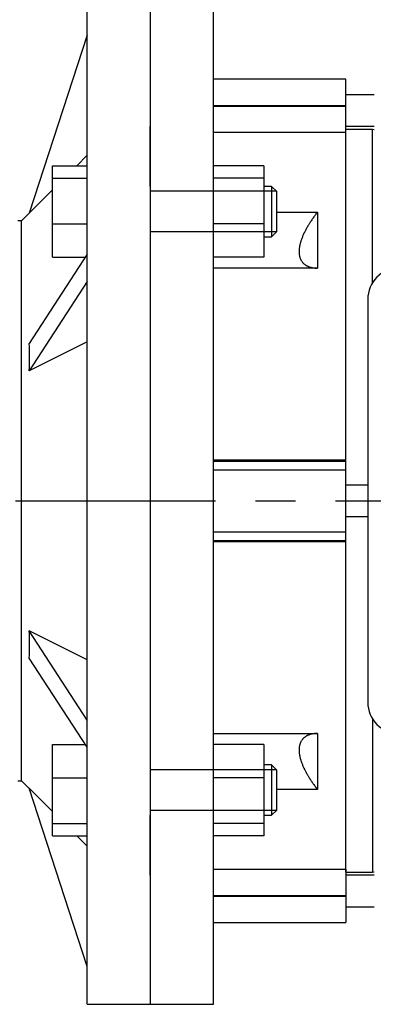
# Model space of a CAD drawing. Units: inches. Extents: x 0 to 612, y 178 to 614.
# Drawn here: x 177 to 210, y 445 to 536 of the extents above; entities that cross this region are included whole.
import ezdxf

# ---------------------------------------------------------------- set-up
doc = ezdxf.new("R2010")
doc.units = ezdxf.units.IN
doc.header["$MEASUREMENT"] = 0
doc.linetypes.add('AI-Linetype-15', pattern=[29.430032, 18.39377, -3.678754, 3.678754, -3.678754])
doc.layers.add('CENTER', color=7, linetype='Continuous')

# ---------------------------------------------------------------- blocks, each defined once
blk = doc.blocks.new('block 227')
at = {"color": 7, "lineweight": 25, "true_color": 0xffffff}
blk.add_lwpolyline([(178.38, 518.33), (177.638, 517.588)], dxfattribs=at)
blk = doc.blocks.new('block 228')
at = {"color": 7, "lineweight": 25, "true_color": 0xffffff}
blk.add_lwpolyline([(177.638, 466.028), (178.38, 465.286)], dxfattribs=at)
blk = doc.blocks.new('block 229')
at = {"color": 7, "lineweight": 25, "true_color": 0xffffff}
blk.add_lwpolyline([(183.692, 445.461), (189.485, 445.461)], dxfattribs=at)
blk = doc.blocks.new('block 231')
at = {"color": 7, "lineweight": 25, "true_color": 0xffffff}
blk.add_lwpolyline([(177.319, 466.028), (177.638, 466.028)], dxfattribs=at)
blk = doc.blocks.new('block 232')
at = {"color": 7, "lineweight": 25, "true_color": 0xffffff}
blk.add_lwpolyline([(177.638, 517.588), (177.319, 517.588)], dxfattribs=at)
blk = doc.blocks.new('block 249')
at = {"color": 7, "lineweight": 25, "true_color": 0xffffff}
blk.add_lwpolyline([(189.485, 522.792), (189.485, 460.823)], dxfattribs=at)
blk = doc.blocks.new('block 250')
at = {"color": 7, "lineweight": 25, "true_color": 0xffffff}
blk.add_lwpolyline([(183.692, 460.823), (183.692, 522.792)], dxfattribs=at)
blk = doc.blocks.new('block 251')
at = {"color": 7, "lineweight": 25, "true_color": 0xffffff}
blk.add_lwpolyline([(183.692, 511.989), (178.361, 503.786)], dxfattribs=at)
blk = doc.blocks.new('block 252')
at = {"color": 7, "lineweight": 25, "true_color": 0xffffff}
blk.add_lwpolyline([(183.692, 506.454), (178.361, 503.786)], dxfattribs=at)
blk = doc.blocks.new('block 253')
at = {"color": 7, "lineweight": 25, "true_color": 0xffffff}
blk.add_open_spline([(178.361, 503.786), (178.387, 504.622), (178.387, 505.458), (178.361, 506.294)], degree=3, dxfattribs=at)
blk = doc.blocks.new('block 254')
at = {"color": 7, "lineweight": 25, "true_color": 0xffffff}
blk.add_lwpolyline([(183.692, 514.498), (178.361, 506.294)], dxfattribs=at)
blk = doc.blocks.new('block 255')
at = {"color": 7, "lineweight": 25, "true_color": 0xffffff}
blk.add_lwpolyline([(183.692, 469.119), (178.361, 477.322)], dxfattribs=at)
blk = doc.blocks.new('block 256')
at = {"color": 7, "lineweight": 25, "true_color": 0xffffff}
blk.add_open_spline([(178.361, 477.322), (178.387, 478.158), (178.387, 478.995), (178.361, 479.831)], degree=3, dxfattribs=at)
blk = doc.blocks.new('block 257')
at = {"color": 7, "lineweight": 25, "true_color": 0xffffff}
blk.add_lwpolyline([(183.692, 471.627), (178.361, 479.831)], dxfattribs=at)
blk = doc.blocks.new('block 258')
at = {"color": 7, "lineweight": 25, "true_color": 0xffffff}
blk.add_lwpolyline([(183.692, 477.162), (178.361, 479.831)], dxfattribs=at)
blk = doc.blocks.new('block 259')
at = {"color": 7, "lineweight": 25, "true_color": 0xffffff}
blk.add_lwpolyline([(183.692, 523.609), (182.719, 522.635)], dxfattribs=at)
blk = doc.blocks.new('block 260')
at = {"color": 7, "lineweight": 25, "true_color": 0xffffff}
blk.add_lwpolyline([(180.506, 520.419), (178.361, 518.271)], dxfattribs=at)
blk = doc.blocks.new('block 261')
at = {"color": 7, "lineweight": 25, "true_color": 0xffffff}
blk.add_lwpolyline([(183.692, 460.007), (182.719, 460.981)], dxfattribs=at)
blk = doc.blocks.new('block 262')
at = {"color": 7, "lineweight": 25, "true_color": 0xffffff}
blk.add_lwpolyline([(180.506, 463.197), (178.361, 465.345)], dxfattribs=at)
blk = doc.blocks.new('block 263')
at = {"color": 7, "lineweight": 25, "true_color": 0xffffff}
blk.add_lwpolyline([(177.638, 466.028), (177.638, 517.588)], dxfattribs=at)
blk = doc.blocks.new('block 264')
at = {"color": 7, "lineweight": 25, "true_color": 0xffffff}
blk.add_lwpolyline([(189.485, 457.341), (189.485, 445.461)], dxfattribs=at)
blk = doc.blocks.new('block 265')
at = {"color": 7, "lineweight": 25, "true_color": 0xffffff}
blk.add_lwpolyline([(183.692, 445.461), (183.692, 457.341)], dxfattribs=at)
blk = doc.blocks.new('block 266')
at = {"color": 7, "lineweight": 25, "true_color": 0xffffff}
blk.add_lwpolyline([(189.485, 457.341), (189.485, 462.863)], dxfattribs=at)
blk = doc.blocks.new('block 267')
at = {"color": 7, "lineweight": 25, "true_color": 0xffffff}
blk.add_lwpolyline([(183.692, 457.341), (183.692, 461.37)], dxfattribs=at)
blk = doc.blocks.new('block 268')
at = {"color": 7, "lineweight": 25, "true_color": 0xffffff}
blk.add_lwpolyline([(189.485, 520.752), (189.485, 526.275)], dxfattribs=at)
blk = doc.blocks.new('block 269')
at = {"color": 7, "lineweight": 25, "true_color": 0xffffff}
blk.add_lwpolyline([(183.692, 522.246), (183.692, 526.275)], dxfattribs=at)
blk = doc.blocks.new('block 270')
at = {"color": 7, "lineweight": 25, "true_color": 0xffffff}
blk.add_lwpolyline([(189.485, 538.154), (189.485, 526.275)], dxfattribs=at)
blk = doc.blocks.new('block 271')
at = {"color": 7, "lineweight": 25, "true_color": 0xffffff}
blk.add_lwpolyline([(183.692, 526.275), (183.692, 538.154)], dxfattribs=at)
blk = doc.blocks.new('block 272')
at = {"color": 7, "lineweight": 25, "true_color": 0xffffff}
blk.add_lwpolyline([(180.506, 462.106), (183.692, 462.106)], dxfattribs=at)
blk = doc.blocks.new('block 273')
at = {"color": 7, "lineweight": 25, "true_color": 0xffffff}
blk.add_lwpolyline([(180.506, 466.306), (183.692, 466.306)], dxfattribs=at)
blk = doc.blocks.new('block 274')
at = {"color": 7, "lineweight": 25, "true_color": 0xffffff}
blk.add_lwpolyline([(180.506, 462.106), (180.506, 466.306)], dxfattribs=at)
blk = doc.blocks.new('block 275')
at = {"color": 7, "lineweight": 25, "true_color": 0xffffff}
blk.add_lwpolyline([(180.506, 469.381), (183.521, 469.381)], dxfattribs=at)
blk = doc.blocks.new('block 276')
at = {"color": 7, "lineweight": 25, "true_color": 0xffffff}
blk.add_lwpolyline([(180.506, 466.306), (180.506, 469.381)], dxfattribs=at)
blk = doc.blocks.new('block 277')
at = {"color": 7, "lineweight": 25, "true_color": 0xffffff}
blk.add_lwpolyline([(180.506, 514.235), (183.521, 514.235)], dxfattribs=at)
blk = doc.blocks.new('block 278')
at = {"color": 7, "lineweight": 25, "true_color": 0xffffff}
blk.add_lwpolyline([(180.506, 514.235), (180.506, 517.31)], dxfattribs=at)
blk = doc.blocks.new('block 279')
at = {"color": 7, "lineweight": 25, "true_color": 0xffffff}
blk.add_lwpolyline([(180.506, 517.31), (183.692, 517.31)], dxfattribs=at)
blk = doc.blocks.new('block 280')
at = {"color": 7, "lineweight": 25, "true_color": 0xffffff}
blk.add_lwpolyline([(180.506, 521.51), (183.692, 521.51)], dxfattribs=at)
blk = doc.blocks.new('block 281')
at = {"color": 7, "lineweight": 25, "true_color": 0xffffff}
blk.add_lwpolyline([(180.506, 517.31), (180.506, 521.51)], dxfattribs=at)
blk = doc.blocks.new('block 282')
at = {"color": 7, "lineweight": 25, "true_color": 0xffffff}
blk.add_lwpolyline([(180.506, 460.981), (183.692, 460.981)], dxfattribs=at)
blk = doc.blocks.new('block 283')
at = {"color": 7, "lineweight": 25, "true_color": 0xffffff}
blk.add_lwpolyline([(180.506, 460.981), (180.506, 462.106)], dxfattribs=at)
blk = doc.blocks.new('block 284')
at = {"color": 7, "lineweight": 25, "true_color": 0xffffff}
blk.add_lwpolyline([(180.506, 522.635), (183.692, 522.635)], dxfattribs=at)
blk = doc.blocks.new('block 285')
at = {"color": 7, "lineweight": 25, "true_color": 0xffffff}
blk.add_lwpolyline([(180.506, 521.51), (180.506, 522.635)], dxfattribs=at)
blk = doc.blocks.new('block 287')
at = {"color": 7, "lineweight": 25, "true_color": 0xffffff}
blk.add_lwpolyline([(183.692, 534.679), (178.361, 518.271)], dxfattribs=at)
blk = doc.blocks.new('block 288')
at = {"color": 7, "lineweight": 25, "true_color": 0xffffff}
blk.add_lwpolyline([(183.692, 448.938), (178.361, 465.345)], dxfattribs=at)
blk = doc.blocks.new('block 289')
at = {"color": 7, "lineweight": 25, "true_color": 0xffffff}
blk.add_lwpolyline([(189.485, 460.823), (189.485, 462.863)], dxfattribs=at)
blk = doc.blocks.new('block 290')
at = {"color": 7, "lineweight": 25, "true_color": 0xffffff}
blk.add_lwpolyline([(189.485, 520.752), (189.485, 522.792)], dxfattribs=at)
blk = doc.blocks.new('block 921')
at = {"color": 7, "lineweight": 25, "true_color": 0xffffff}
blk.add_open_spline([(209.472, 473.27), (209.472, 471.669), (210.769, 470.373), (212.369, 470.373)], degree=3, dxfattribs=at)
blk = doc.blocks.new('block 922')
at = {"color": 7, "lineweight": 25, "true_color": 0xffffff}
blk.add_lwpolyline([(209.472, 510.347), (209.472, 473.27)], dxfattribs=at)
blk = doc.blocks.new('block 923')
at = {"color": 7, "lineweight": 25, "true_color": 0xffffff}
blk.add_open_spline([(212.369, 513.243), (210.769, 513.243), (209.472, 511.946), (209.472, 510.347)], degree=3, dxfattribs=at)
blk = doc.blocks.new('block 1014')
at = {"color": 7, "lineweight": 25, "true_color": 0xffffff}
blk.add_lwpolyline([(209.907, 457.627), (210.052, 457.667)], dxfattribs=at)
blk = doc.blocks.new('block 1015')
at = {"color": 7, "lineweight": 25, "true_color": 0xffffff}
blk.add_lwpolyline([(210.052, 525.95), (209.907, 525.989)], dxfattribs=at)
blk = doc.blocks.new('block 1016')
at = {"color": 7, "lineweight": 25, "true_color": 0xffffff}
blk.add_lwpolyline([(207.445, 457.627), (209.907, 457.627)], dxfattribs=at)
blk = doc.blocks.new('block 1017')
at = {"color": 7, "lineweight": 25, "true_color": 0xffffff}
blk.add_lwpolyline([(209.907, 525.989), (207.445, 525.989)], dxfattribs=at)
blk = doc.blocks.new('block 1053')
at = {"color": 7, "lineweight": 25, "true_color": 0xffffff}
blk.add_lwpolyline([(209.907, 471.744), (209.907, 457.627)], dxfattribs=at)
blk = doc.blocks.new('block 1054')
at = {"color": 7, "lineweight": 25, "true_color": 0xffffff}
blk.add_lwpolyline([(209.907, 511.873), (209.907, 525.989)], dxfattribs=at)
blk = doc.blocks.new('block 1055')
at = {"color": 7, "lineweight": 25, "true_color": 0xffffff}
blk.add_lwpolyline([(207.445, 457.627), (207.445, 525.989)], dxfattribs=at)
blk = doc.blocks.new('block 1144')
at = {"color": 7, "lineweight": 25, "true_color": 0xffffff}
blk.add_lwpolyline([(189.485, 445.461), (195.279, 445.461)], dxfattribs=at)
blk = doc.blocks.new('block 1146')
at = {"color": 7, "lineweight": 25, "true_color": 0xffffff}
blk.add_lwpolyline([(207.445, 530.623), (195.279, 530.623)], dxfattribs=at)
blk = doc.blocks.new('block 1147')
at = {"color": 7, "lineweight": 25, "true_color": 0xffffff}
blk.add_lwpolyline([(195.279, 452.993), (207.445, 452.993)], dxfattribs=at)
blk = doc.blocks.new('block 1148')
at = {"color": 7, "lineweight": 25, "true_color": 0xffffff}
blk.add_lwpolyline([(207.445, 490.36), (209.472, 490.36)], dxfattribs=at)
blk = doc.blocks.new('block 1151')
at = {"color": 7, "lineweight": 25, "true_color": 0xffffff}
blk.add_lwpolyline([(209.472, 493.256), (207.445, 493.256)], dxfattribs=at)
blk = doc.blocks.new('block 1152')
at = {"color": 7, "lineweight": 25, "true_color": 0xffffff}
blk.add_lwpolyline([(207.445, 454.441), (210.052, 454.441)], dxfattribs=at)
blk = doc.blocks.new('block 1153')
at = {"color": 7, "lineweight": 25, "true_color": 0xffffff}
blk.add_lwpolyline([(210.052, 457.338), (207.445, 457.338)], dxfattribs=at)
blk = doc.blocks.new('block 1154')
at = {"color": 7, "lineweight": 25, "true_color": 0xffffff}
blk.add_lwpolyline([(207.445, 526.278), (210.052, 526.278)], dxfattribs=at)
blk = doc.blocks.new('block 1155')
at = {"color": 7, "lineweight": 25, "true_color": 0xffffff}
blk.add_lwpolyline([(210.052, 529.175), (207.445, 529.175)], dxfattribs=at)
blk = doc.blocks.new('block 1156')
at = {"color": 7, "lineweight": 25, "true_color": 0xffffff}
blk.add_lwpolyline([(195.279, 528.194), (207.445, 528.194)], dxfattribs=at)
blk = doc.blocks.new('block 1157')
at = {"color": 7, "lineweight": 25, "true_color": 0xffffff}
blk.add_lwpolyline([(195.279, 528.124), (207.445, 528.124)], dxfattribs=at)
blk = doc.blocks.new('block 1158')
at = {"color": 7, "lineweight": 25, "true_color": 0xffffff}
blk.add_lwpolyline([(207.445, 525.722), (207.445, 530.623)], dxfattribs=at)
blk = doc.blocks.new('block 1159')
at = {"color": 7, "lineweight": 25, "true_color": 0xffffff}
blk.add_lwpolyline([(195.279, 495.448), (207.445, 495.448)], dxfattribs=at)
blk = doc.blocks.new('block 1160')
at = {"color": 7, "lineweight": 25, "true_color": 0xffffff}
blk.add_lwpolyline([(195.279, 494.667), (207.445, 494.667)], dxfattribs=at)
blk = doc.blocks.new('block 1161')
at = {"color": 7, "lineweight": 25, "true_color": 0xffffff}
blk.add_lwpolyline([(195.279, 488.949), (207.445, 488.949)], dxfattribs=at)
blk = doc.blocks.new('block 1162')
at = {"color": 7, "lineweight": 25, "true_color": 0xffffff}
blk.add_lwpolyline([(195.279, 455.492), (207.445, 455.492)], dxfattribs=at)
blk = doc.blocks.new('block 1163')
at = {"color": 7, "lineweight": 25, "true_color": 0xffffff}
blk.add_lwpolyline([(195.279, 455.422), (207.445, 455.422)], dxfattribs=at)
blk = doc.blocks.new('block 1164')
at = {"color": 7, "lineweight": 25, "true_color": 0xffffff}
blk.add_lwpolyline([(207.445, 457.894), (207.445, 452.993)], dxfattribs=at)
blk = doc.blocks.new('block 1165')
at = {"color": 7, "lineweight": 25, "true_color": 0xffffff}
blk.add_lwpolyline([(195.279, 488.168), (207.445, 488.168)], dxfattribs=at)
blk = doc.blocks.new('block 1166')
at = {"color": 7, "lineweight": 25, "true_color": 0xffffff}
blk.add_lwpolyline([(207.445, 488.042), (207.445, 495.574)], dxfattribs=at)
blk = doc.blocks.new('block 1167')
at = {"color": 7, "lineweight": 25, "true_color": 0xffffff}
blk.add_lwpolyline([(195.279, 445.461), (195.279, 538.154)], dxfattribs=at)
blk = doc.blocks.new('block 1168')
at = {"color": 7, "lineweight": 25, "true_color": 0xffffff}
blk.add_lwpolyline([(204.838, 513.222), (195.279, 513.222)], dxfattribs=at)
blk = doc.blocks.new('block 1169')
at = {"color": 7, "lineweight": 25, "true_color": 0xffffff}
blk.add_lwpolyline([(201.072, 518.375), (204.838, 518.375)], dxfattribs=at)
blk = doc.blocks.new('block 1170')
at = {"color": 7, "lineweight": 25, "true_color": 0xffffff}
blk.add_lwpolyline([(207.445, 525.722), (195.279, 525.722)], dxfattribs=at)
blk = doc.blocks.new('block 1171')
at = {"color": 7, "lineweight": 25, "true_color": 0xffffff}
blk.add_lwpolyline([(195.279, 495.574), (207.445, 495.574)], dxfattribs=at)
blk = doc.blocks.new('block 1172')
at = {"color": 7, "lineweight": 25, "true_color": 0xffffff}
blk.add_lwpolyline([(204.838, 465.241), (201.072, 465.241)], dxfattribs=at)
blk = doc.blocks.new('block 1173')
at = {"color": 7, "lineweight": 25, "true_color": 0xffffff}
blk.add_lwpolyline([(195.279, 470.395), (204.838, 470.395)], dxfattribs=at)
blk = doc.blocks.new('block 1174')
at = {"color": 7, "lineweight": 25, "true_color": 0xffffff}
blk.add_lwpolyline([(207.445, 488.042), (195.279, 488.042)], dxfattribs=at)
blk = doc.blocks.new('block 1175')
at = {"color": 7, "lineweight": 25, "true_color": 0xffffff}
blk.add_lwpolyline([(195.279, 457.894), (207.445, 457.894)], dxfattribs=at)
blk = doc.blocks.new('block 1176')
at = {"color": 7, "lineweight": 25, "true_color": 0xffffff}
blk.add_lwpolyline([(204.838, 470.395), (204.838, 465.241)], dxfattribs=at)
blk = doc.blocks.new('block 1177')
at = {"color": 7, "lineweight": 25, "true_color": 0xffffff}
blk.add_lwpolyline([(204.838, 470.395), (204.812, 470.394), (204.761, 470.393), (204.71, 470.39), (204.686, 470.388), (204.66, 470.387), (204.61, 470.382), (204.561, 470.377), (204.512, 470.371), (204.463, 470.364), (204.415, 470.355), (204.391, 470.352), (204.367, 470.347), (204.32, 470.337), (204.274, 470.326), (204.228, 470.314), (204.183, 470.301), (204.139, 470.287), (204.117, 470.28), (204.095, 470.272), (204.052, 470.256), (204.01, 470.24), (203.99, 470.231), (203.969, 470.222), (203.929, 470.203), (203.89, 470.184), (203.871, 470.173), (203.852, 470.163), (203.814, 470.142), (203.778, 470.119), (203.742, 470.096), (203.708, 470.072), (203.675, 470.047), (203.658, 470.034), (203.642, 470.021), (203.61, 469.993), (203.578, 469.964), (203.547, 469.934), (203.517, 469.902), (203.488, 469.869), (203.473, 469.852), (203.459, 469.835), (203.432, 469.799), (203.405, 469.762), (203.38, 469.723), (203.355, 469.683), (203.333, 469.642), (203.321, 469.621), (203.311, 469.599), (203.291, 469.555), (203.271, 469.51), (203.254, 469.464), (203.238, 469.417), (203.223, 469.368), (203.216, 469.344), (203.21, 469.319), (203.198, 469.269), (203.188, 469.217), (203.179, 469.165), (203.172, 469.112), (203.166, 469.059), (203.164, 469.032), (203.162, 469.004), (203.159, 468.95), (203.158, 468.895), (203.158, 468.868), (203.158, 468.84), (203.159, 468.783), (203.162, 468.726), (203.164, 468.696), (203.166, 468.667), (203.172, 468.606), (203.179, 468.544), (203.188, 468.481), (203.198, 468.418), (203.21, 468.353), (203.216, 468.32), (203.223, 468.288), (203.238, 468.221), (203.254, 468.154), (203.271, 468.086), (203.291, 468.018), (203.311, 467.949), (203.321, 467.915), (203.333, 467.88), (203.355, 467.811), (203.38, 467.741), (203.405, 467.671), (203.432, 467.602), (203.459, 467.532), (203.473, 467.497), (203.488, 467.462), (203.517, 467.393), (203.547, 467.324), (203.578, 467.255), (203.61, 467.188), (203.642, 467.12), (203.658, 467.086), (203.675, 467.053), (203.708, 466.987), (203.742, 466.92), (203.778, 466.854), (203.814, 466.786), (203.852, 466.718), (203.871, 466.684), (203.89, 466.649), (203.929, 466.581), (203.969, 466.512), (203.99, 466.478), (204.01, 466.443), (204.052, 466.374), (204.095, 466.304), (204.117, 466.27), (204.139, 466.235), (204.183, 466.166), (204.228, 466.096), (204.274, 466.026), (204.32, 465.957), (204.367, 465.888), (204.391, 465.853), (204.415, 465.818), (204.463, 465.75), (204.512, 465.681), (204.561, 465.612), (204.61, 465.543), (204.66, 465.476), (204.686, 465.442), (204.71, 465.408), (204.761, 465.341), (204.812, 465.274), (204.838, 465.241)], dxfattribs=at)
blk = doc.blocks.new('block 1178')
at = {"color": 7, "lineweight": 25, "true_color": 0xffffff}
blk.add_lwpolyline([(204.838, 518.375), (204.838, 513.222)], dxfattribs=at)
blk = doc.blocks.new('block 1179')
at = {"color": 7, "lineweight": 25, "true_color": 0xffffff}
blk.add_lwpolyline([(204.838, 518.375), (204.812, 518.342), (204.761, 518.275), (204.71, 518.208), (204.686, 518.174), (204.66, 518.141), (204.61, 518.072), (204.561, 518.004), (204.512, 517.936), (204.463, 517.867), (204.415, 517.798), (204.391, 517.763), (204.367, 517.729), (204.32, 517.659), (204.274, 517.59), (204.228, 517.52), (204.183, 517.451), (204.139, 517.381), (204.117, 517.346), (204.095, 517.312), (204.052, 517.242), (204.01, 517.173), (203.99, 517.139), (203.969, 517.104), (203.929, 517.035), (203.89, 516.966), (203.871, 516.932), (203.852, 516.898), (203.814, 516.83), (203.778, 516.763), (203.742, 516.695), (203.708, 516.629), (203.675, 516.562), (203.658, 516.529), (203.642, 516.496), (203.61, 516.429), (203.578, 516.361), (203.547, 516.292), (203.517, 516.223), (203.488, 516.154), (203.473, 516.119), (203.459, 516.084), (203.432, 516.015), (203.405, 515.945), (203.38, 515.875), (203.355, 515.806), (203.333, 515.736), (203.321, 515.701), (203.311, 515.667), (203.291, 515.598), (203.271, 515.53), (203.254, 515.462), (203.238, 515.395), (203.223, 515.329), (203.216, 515.296), (203.21, 515.263), (203.198, 515.198), (203.188, 515.135), (203.179, 515.072), (203.172, 515.01), (203.166, 514.95), (203.164, 514.92), (203.162, 514.891), (203.159, 514.833), (203.158, 514.776), (203.158, 514.749), (203.158, 514.721), (203.159, 514.666), (203.162, 514.611), (203.164, 514.584), (203.166, 514.558), (203.172, 514.504), (203.179, 514.451), (203.188, 514.399), (203.198, 514.348), (203.21, 514.297), (203.216, 514.272), (203.223, 514.248), (203.238, 514.199), (203.254, 514.152), (203.271, 514.106), (203.291, 514.061), (203.311, 514.017), (203.321, 513.996), (203.333, 513.974), (203.355, 513.933), (203.38, 513.893), (203.405, 513.854), (203.432, 513.817), (203.459, 513.781), (203.473, 513.764), (203.488, 513.747), (203.517, 513.714), (203.547, 513.682), (203.578, 513.652), (203.61, 513.623), (203.642, 513.595), (203.658, 513.582), (203.675, 513.569), (203.708, 513.544), (203.742, 513.52), (203.778, 513.497), (203.814, 513.475), (203.852, 513.453), (203.871, 513.442), (203.89, 513.433), (203.929, 513.413), (203.969, 513.394), (203.99, 513.385), (204.01, 513.376), (204.052, 513.359), (204.095, 513.344), (204.117, 513.336), (204.139, 513.329), (204.183, 513.315), (204.228, 513.302), (204.274, 513.29), (204.32, 513.279), (204.367, 513.27), (204.391, 513.265), (204.415, 513.26), (204.463, 513.252), (204.512, 513.245), (204.561, 513.239), (204.61, 513.234), (204.66, 513.229), (204.686, 513.228), (204.71, 513.226), (204.761, 513.224), (204.812, 513.222), (204.838, 513.222)], dxfattribs=at)
blk = doc.blocks.new('block 1180')
at = {"color": 7, "lineweight": 25, "true_color": 0xffffff}
blk.add_lwpolyline([(201.072, 467.054), (200.628, 467.498)], dxfattribs=at)
blk = doc.blocks.new('block 1181')
at = {"color": 7, "lineweight": 25, "true_color": 0xffffff}
blk.add_lwpolyline([(200.628, 462.863), (201.072, 463.308)], dxfattribs=at)
blk = doc.blocks.new('block 1182')
at = {"color": 7, "lineweight": 25, "true_color": 0xffffff}
blk.add_lwpolyline([(201.072, 520.308), (200.628, 520.752)], dxfattribs=at)
blk = doc.blocks.new('block 1183')
at = {"color": 7, "lineweight": 25, "true_color": 0xffffff}
blk.add_lwpolyline([(200.628, 516.118), (201.072, 516.562)], dxfattribs=at)
blk = doc.blocks.new('block 1184')
at = {"color": 7, "lineweight": 25, "true_color": 0xffffff}
blk.add_lwpolyline([(200.628, 467.498), (199.914, 467.498)], dxfattribs=at)
blk = doc.blocks.new('block 1185')
at = {"color": 7, "lineweight": 25, "true_color": 0xffffff}
blk.add_lwpolyline([(199.914, 462.863), (200.628, 462.863)], dxfattribs=at)
blk = doc.blocks.new('block 1186')
at = {"color": 7, "lineweight": 25, "true_color": 0xffffff}
blk.add_lwpolyline([(200.628, 520.752), (199.914, 520.752)], dxfattribs=at)
blk = doc.blocks.new('block 1187')
at = {"color": 7, "lineweight": 25, "true_color": 0xffffff}
blk.add_lwpolyline([(199.914, 516.118), (200.628, 516.118)], dxfattribs=at)
blk = doc.blocks.new('block 1188')
at = {"color": 7, "lineweight": 25, "true_color": 0xffffff}
blk.add_lwpolyline([(201.072, 467.054), (201.072, 463.308)], dxfattribs=at)
blk = doc.blocks.new('block 1189')
at = {"color": 7, "lineweight": 25, "true_color": 0xffffff}
blk.add_lwpolyline([(201.072, 520.308), (201.072, 516.562)], dxfattribs=at)
blk = doc.blocks.new('block 1190')
at = {"color": 7, "lineweight": 25, "true_color": 0xffffff}
blk.add_lwpolyline([(200.628, 467.498), (200.628, 462.863)], dxfattribs=at)
blk = doc.blocks.new('block 1191')
at = {"color": 7, "lineweight": 25, "true_color": 0xffffff}
blk.add_lwpolyline([(199.914, 460.981), (195.279, 460.981)], dxfattribs=at)
blk = doc.blocks.new('block 1192')
at = {"color": 7, "lineweight": 25, "true_color": 0xffffff}
blk.add_lwpolyline([(199.914, 462.106), (195.279, 462.106)], dxfattribs=at)
blk = doc.blocks.new('block 1193')
at = {"color": 7, "lineweight": 25, "true_color": 0xffffff}
blk.add_lwpolyline([(199.914, 466.306), (195.279, 466.306)], dxfattribs=at)
blk = doc.blocks.new('block 1194')
at = {"color": 7, "lineweight": 25, "true_color": 0xffffff}
blk.add_lwpolyline([(199.914, 469.381), (195.279, 469.381)], dxfattribs=at)
blk = doc.blocks.new('block 1195')
at = {"color": 7, "lineweight": 25, "true_color": 0xffffff}
blk.add_lwpolyline([(199.914, 469.381), (199.914, 460.981)], dxfattribs=at)
blk = doc.blocks.new('block 1196')
at = {"color": 7, "lineweight": 25, "true_color": 0xffffff}
blk.add_lwpolyline([(200.628, 520.752), (200.628, 516.118)], dxfattribs=at)
blk = doc.blocks.new('block 1197')
at = {"color": 7, "lineweight": 25, "true_color": 0xffffff}
blk.add_lwpolyline([(199.914, 517.31), (195.279, 517.31)], dxfattribs=at)
blk = doc.blocks.new('block 1198')
at = {"color": 7, "lineweight": 25, "true_color": 0xffffff}
blk.add_lwpolyline([(199.914, 521.51), (195.279, 521.51)], dxfattribs=at)
blk = doc.blocks.new('block 1199')
at = {"color": 7, "lineweight": 25, "true_color": 0xffffff}
blk.add_lwpolyline([(199.914, 522.635), (195.279, 522.635)], dxfattribs=at)
blk = doc.blocks.new('block 1200')
at = {"color": 7, "lineweight": 25, "true_color": 0xffffff}
blk.add_lwpolyline([(199.914, 514.235), (195.279, 514.235)], dxfattribs=at)
blk = doc.blocks.new('block 1201')
at = {"color": 7, "lineweight": 25, "true_color": 0xffffff}
blk.add_lwpolyline([(199.914, 522.635), (199.914, 514.235)], dxfattribs=at)
blk = doc.blocks.new('block 1202')
at = {"color": 7, "lineweight": 25, "true_color": 0xffffff}
blk.add_lwpolyline([(201.072, 467.054), (189.485, 467.054)], dxfattribs=at)
blk = doc.blocks.new('block 1203')
at = {"color": 7, "lineweight": 25, "true_color": 0xffffff}
blk.add_lwpolyline([(201.072, 463.308), (189.485, 463.308)], dxfattribs=at)
blk = doc.blocks.new('block 1204')
at = {"color": 7, "lineweight": 25, "true_color": 0xffffff}
blk.add_lwpolyline([(201.072, 520.308), (189.485, 520.308)], dxfattribs=at)
blk = doc.blocks.new('block 1205')
at = {"color": 7, "lineweight": 25, "true_color": 0xffffff}
blk.add_lwpolyline([(201.072, 516.562), (189.485, 516.562)], dxfattribs=at)
blk = doc.blocks.new('block 1206')
at = {"lineweight": 0}
blk.add_lwpolyline([(207.445, 491.808), (207.445, 491.808)], dxfattribs=at)
blk = doc.blocks.new('block 1207')
at = {"lineweight": 0}
blk.add_lwpolyline([(207.445, 491.808), (207.445, 491.808)], dxfattribs=at)
blk = doc.blocks.new('block 1210')
at = {"lineweight": 0}
blk.add_lwpolyline([(209.472, 491.808), (209.472, 491.808)], dxfattribs=at)
blk = doc.blocks.new('block 1212')
at = {"lineweight": 0}
blk.add_lwpolyline([(209.472, 491.808), (209.472, 491.808)], dxfattribs=at)
blk = doc.blocks.new('block 1214')
at = {"color": 7, "lineweight": 25, "true_color": 0xffffff}
blk.add_lwpolyline([(189.485, 538.154), (189.485, 445.461)], dxfattribs=at)
blk = doc.blocks.new('block 2298')
at = {"layer": 'CENTER', "color": 1, "linetype": 'AI-Linetype-15', "lineweight": 25, "true_color": 0xff0000}
blk.add_lwpolyline([(88.799, 491.808), (315.563, 491.808)], dxfattribs=at)

msp = doc.modelspace()

# ---------------------------------------------------------------- block references
for name in ['block 271', 'block 270', 'block 1214', 'block 1167', 'block 287', 'block 1146', 'block 1158', 'block 1155', 'block 1156', 'block 1157', 'block 269', 'block 268', 'block 1170', 'block 1154', 'block 1017', 'block 1055', 'block 1015', 'block 1054', 'block 259', 'block 284', 'block 285', 'block 250', 'block 249', 'block 290', 'block 1199', 'block 1201', 'block 280', 'block 281', 'block 1198', 'block 260', 'block 1204', 'block 1186', 'block 1182', 'block 1196', 'block 1189', 'block 232', 'block 227', 'block 263', 'block 1169', 'block 1179', 'block 1178', 'block 278', 'block 279', 'block 1197', 'block 1205', 'block 1187', 'block 1183', 'block 254', 'block 277', 'block 1200', 'block 1168', 'block 923', 'block 251', 'block 922', 'block 252', 'block 253', 'block 1171', 'block 1159', 'block 1166', 'block 1160', 'block 1151', 'block 1206', 'block 1207', 'block 1210', 'block 1212', 'block 1148', 'block 1161', 'block 1165', 'block 1174', 'block 256', 'block 257', 'block 258', 'block 255', 'block 921', 'block 1053', 'block 1173', 'block 1177', 'block 1176', 'block 275', 'block 276', 'block 1194', 'block 1195', 'block 1202', 'block 1184', 'block 1180', 'block 1190', 'block 1188', 'block 231', 'block 228', 'block 273', 'block 274', 'block 1193', 'block 262', 'block 288', 'block 1172', 'block 1203', 'block 1181', 'block 266', 'block 289', 'block 1185', 'block 272', 'block 283', 'block 267', 'block 1192', 'block 282', 'block 261', 'block 1191', 'block 1175', 'block 1164', 'block 265', 'block 264', 'block 1016', 'block 1153', 'block 1014', 'block 1162', 'block 1163', 'block 1152', 'block 1147', 'block 229', 'block 1144']:
    msp.add_blockref(name, (0, 0))
at = {"layer": 'CENTER'}
msp.add_blockref('block 2298', (0, 0), dxfattribs=at)

doc.saveas('drawing.dxf')
